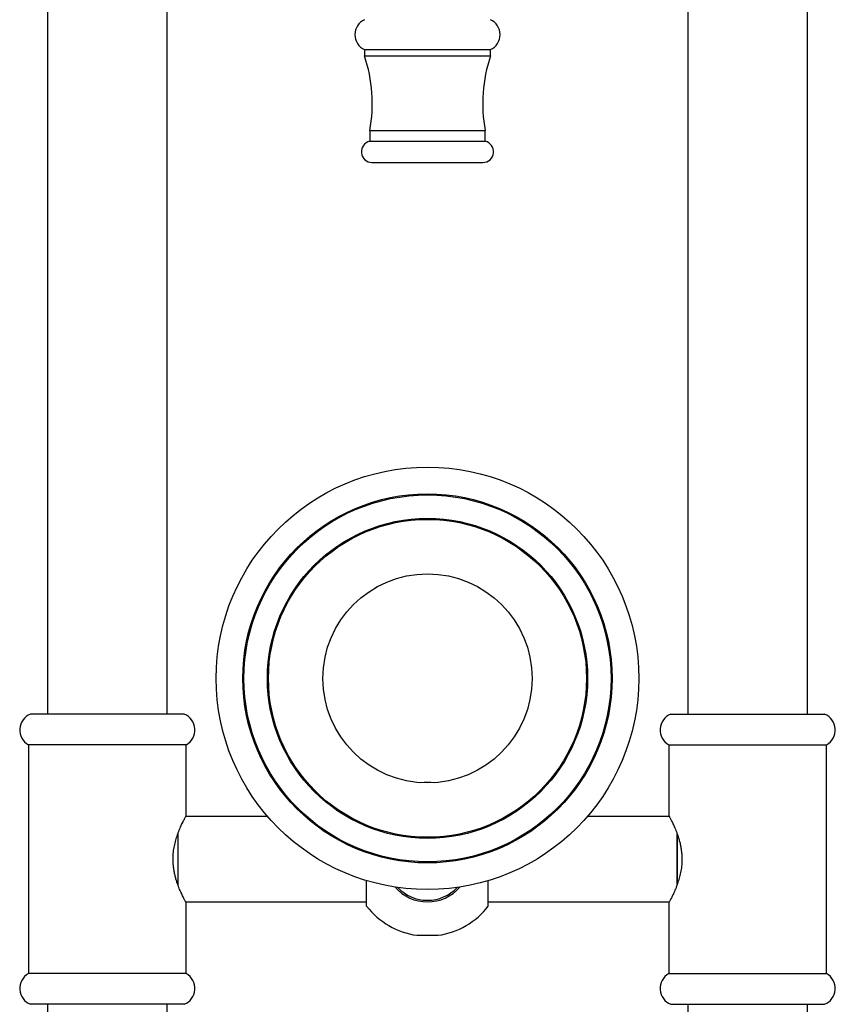
# Model space of a CAD drawing. Units: millimetres. Extents: x 80 to 1710, y 102 to 2296.
# Drawn here: x 324 to 515, y 1243 to 1474 of the extents above; entities that cross this region are included whole.
import ezdxf

# ---------------------------------------------------------------- set-up
doc = ezdxf.new("R2010")
doc.units = ezdxf.units.MM
doc.header["$LTSCALE"] = 8

msp = doc.modelspace()

# ---------------------------------------------------------------- linework, layer by layer
at = {"color": 7, "linetype": 'Continuous', "lineweight": 25}
for p, q in [((330.14, 1578.22), (330.14, 1311.22)), ((358.14, 1311.22), (358.14, 1578.22)), ((480.14, 1578.22), (480.14, 1311.22)), ((508.14, 1311.22), (508.14, 1578.22)), ((404.39, 1466.98), (404.39, 1465.48)), ((404.39, 1466.98), (433.89, 1466.98)), ((404.39, 1465.48), (433.89, 1465.48)), ((433.89, 1465.48), (433.89, 1466.98)), ((405.64, 1447.98), (405.64, 1445.48)), ((405.64, 1447.98), (432.64, 1447.98)), ((432.64, 1445.48), (432.64, 1447.98)), ((405.64, 1445.48), (432.64, 1445.48)), ((406.14, 1440.53), (432.14, 1440.53)), ((362.14, 1311.22), (326.14, 1311.22)), ((476.14, 1311.22), (512.14, 1311.22)), ((325.64, 1304.02), (325.64, 1250.42)), ((362.64, 1304.02), (325.64, 1304.02)), ((362.64, 1287.47), (362.64, 1304.02)), ((475.64, 1304.02), (475.64, 1287.47)), ((475.64, 1304.02), (512.64, 1304.02)), ((512.64, 1250.42), (512.64, 1304.02)), ((381.71, 1287.22), (362.51, 1287.22)), ((475.78, 1287.22), (456.58, 1287.22)), ((360.64, 1283.15), (360.64, 1271.32)), ((360.64, 1283.15), (360.64, 1271.31)), ((477.64, 1271.3), (477.64, 1283.13)), ((477.64, 1283.13), (477.64, 1271.3)), ((404.89, 1266.22), (404.89, 1272.2)), ((433.39, 1266.22), (433.39, 1272.2)), ((362.51, 1267.22), (404.89, 1267.22)), ((362.64, 1250.42), (362.64, 1266.97)), ((433.39, 1267.22), (475.78, 1267.22)), ((475.64, 1266.98), (475.64, 1250.42)), ((416.64, 1259.4), (421.64, 1259.4)), ((362.64, 1250.42), (325.64, 1250.42)), ((475.64, 1250.42), (512.64, 1250.42)), ((362.14, 1243.22), (326.14, 1243.22)), ((330.14, 1243.22), (330.14, 771.22)), ((358.14, 771.22), (358.14, 1243.22)), ((476.14, 1243.22), (512.14, 1243.22)), ((480.14, 1243.22), (480.14, 771.22)), ((508.14, 771.22), (508.14, 1243.22))]:
    msp.add_line(p, q, dxfattribs=at)
at = {"color": 7, "linetype": 'Continuous', "lineweight": 25, "flags": 128}
for points in [[(417.23, 1276.65), (417.31, 1276.44), (417.32, 1276.4)], [(420.97, 1276.4), (420.98, 1276.44), (421.06, 1276.65)]]:
    msp.add_lwpolyline(points, dxfattribs=at)
at = {"color": 7, "linetype": 'Continuous', "lineweight": 25}
for radius in [49.5, 43.25, 43, 37.5, 37.25, 24.5]:
    msp.add_circle((419.14, 1319.61), radius, dxfattribs=at)
for centre, radius, start, end in [((405.99, 1470.48), 3.85, 114.5295, 245.4705), ((432.3, 1470.48), 3.85, 294.5295, 65.4705), ((371.22, 1454.32), 35, 349.5704, 18.6008), ((467.07, 1454.32), 35, 161.3992, 190.4296), ((406.14, 1443.03), 2.5, 101.537, 270), ((432.14, 1443.03), 2.5, 270, 78.463), ((327.62, 1307.5), 4, 111.583, 240.472), ((360.67, 1307.5), 4, 299.528, 68.417), ((477.62, 1307.5), 4, 111.583, 240.472), ((510.67, 1307.5), 4, 299.528, 68.417), ((419.14, 1277.22), 18, 85.0439, 94.9561), ((419.14, 1277.22), 10, 220.7871, 319.2129), ((419.14, 1277.22), 18, 217.6656, 262.0172), ((419.14, 1277.22), 18, 277.9828, 322.3344), ((327.62, 1246.94), 4, 119.528, 248.417), ((360.67, 1246.94), 4, 291.583, 60.472), ((477.62, 1246.94), 4, 119.528, 248.417), ((510.67, 1246.94), 4, 291.583, 60.472)]:
    msp.add_arc(centre, radius, start, end, dxfattribs=at)
at = {"color": 8, "linetype": 'Continuous', "lineweight": 25}
msp.add_arc((419.14, 1277.22), 9.61, 223.5628, 316.4372, dxfattribs=at)
at = {"color": 7, "linetype": 'Continuous', "lineweight": 25}
for points in [[(362.64, 1266.97), (362.64, 1266.98), (362.63, 1266.99), (362.58, 1267.08), (362.5, 1267.24), (362.38, 1267.45), (362.24, 1267.72), (362.08, 1268.03), (361.89, 1268.41), (361.68, 1268.84), (361.45, 1269.32), (361.21, 1269.86), (360.96, 1270.46), (360.71, 1271.11), (360.46, 1271.83), (360.21, 1272.62), (359.99, 1273.45), (359.81, 1274.31), (359.68, 1275.16), (359.58, 1276.02), (359.54, 1276.9), (359.55, 1277.98), (359.64, 1279.01), (359.78, 1279.96), (359.97, 1280.9), (360.26, 1282.02), (360.61, 1283.08), (360.93, 1283.9), (361.18, 1284.51), (361.43, 1285.08), (361.68, 1285.61), (361.91, 1286.09), (362.13, 1286.51), (362.32, 1286.87), (362.46, 1287.14), (362.56, 1287.33), (362.62, 1287.43), (362.65, 1287.48), (362.64, 1287.47), (362.64, 1287.47)], [(475.64, 1287.47), (475.65, 1287.47), (475.65, 1287.45), (475.71, 1287.36), (475.79, 1287.21), (475.9, 1287), (476.05, 1286.73), (476.21, 1286.41), (476.4, 1286.04), (476.61, 1285.61), (476.84, 1285.12), (477.08, 1284.58), (477.33, 1283.99), (477.58, 1283.33), (477.83, 1282.61), (478.08, 1281.83), (478.3, 1280.99), (478.48, 1280.14), (478.61, 1279.28), (478.7, 1278.43), (478.75, 1277.55), (478.74, 1276.46), (478.65, 1275.44), (478.51, 1274.49), (478.32, 1273.55), (478.03, 1272.43), (477.67, 1271.36), (477.36, 1270.55), (477.11, 1269.93), (476.86, 1269.36), (476.61, 1268.83), (476.38, 1268.36), (476.16, 1267.93), (475.97, 1267.58), (475.83, 1267.31), (475.73, 1267.12), (475.67, 1267.01), (475.64, 1266.96), (475.65, 1266.98), (475.65, 1266.98)]]:
    msp.add_open_spline(points, degree=3, knots=[0, 0, 0, 0, 0.023873, 0.047747, 0.07237, 0.096994, 0.12085, 0.144708, 0.169173, 0.19364, 0.219184, 0.244728, 0.270886, 0.297043, 0.32504, 0.353035, 0.381952, 0.410865, 0.436965, 0.463063, 0.490227, 0.51739, 0.561689, 0.58448, 0.607272, 0.652679, 0.699071, 0.725407, 0.751743, 0.778747, 0.805748, 0.833771, 0.861791, 0.8908, 0.919807, 0.945168, 0.970528, 0.9968, 1, 1, 1, 1], dxfattribs=at)

doc.saveas('drawing.dxf')
